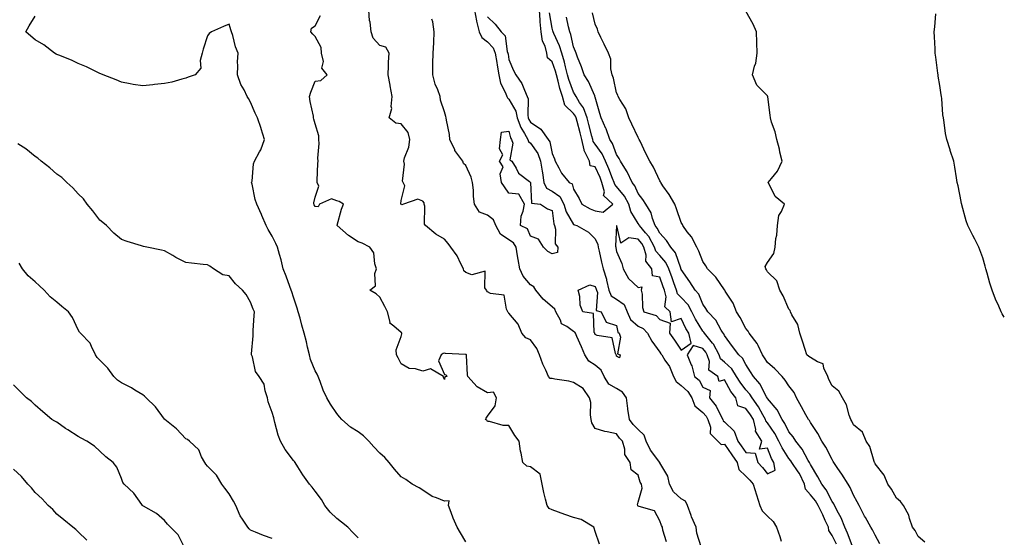
# Model space of a CAD drawing. Units: inches. Extents: x 1042403 to 1043760, y 7210778 to 7213418.
# Drawn here: x 1043301 to 1043758, y 7211837 to 7212078 of the extents above; entities that cross this region are included whole.
import ezdxf

# ---------------------------------------------------------------- set-up
doc = ezdxf.new("R2010")
doc.units = ezdxf.units.IN
doc.header["$MEASUREMENT"] = 0
doc.layers.add('Contour_10427210', color=7, linetype='Continuous', true_color=0x348cd6)

msp = doc.modelspace()

# ---------------------------------------------------------------- linework, layer by layer
at = {"layer": 'Contour_10427210'}
for points in [[(1043508.05, 7211835.06, 2922), (1043505.49, 7211839.36, 2922), (1043503.95, 7211841.92, 2922), (1043502.21, 7211846.08, 2922), (1043501.23, 7211848.74, 2922), (1043500, 7211851.92, 2922), (1043500.32, 7211854.19, 2922), (1043498.05, 7211853.99, 2922), (1043494.38, 7211855.59, 2922), (1043492.37, 7211856.24, 2922), (1043488.05, 7211859.05, 2922), (1043486.29, 7211860.16, 2922), (1043483.07, 7211861.92, 2922), (1043480.22, 7211864.09, 2922), (1043478.05, 7211865.36, 2922), (1043474.92, 7211868.8, 2922), (1043472.44, 7211871.92, 2922), (1043470.41, 7211874.28, 2922), (1043468.05, 7211876.26, 2922), (1043465.35, 7211879.22, 2922), (1043462.95, 7211881.92, 2922), (1043460.53, 7211884.4, 2922), (1043458.05, 7211886.18, 2922), (1043454.53, 7211888.4, 2922), (1043450.45, 7211891.92, 2922), (1043449.34, 7211893.21, 2922), (1043448.05, 7211894.69, 2922), (1043445.1, 7211898.97, 2922), (1043443.44, 7211901.92, 2922), (1043441.74, 7211905.61, 2922), (1043440.43, 7211909.54, 2922), (1043439.51, 7211911.92, 2922), (1043439.05, 7211912.92, 2922), (1043438.05, 7211914.52, 2922), (1043435.94, 7211919.81, 2922), (1043435.39, 7211921.92, 2922), (1043434.53, 7211925.44, 2922), (1043434.07, 7211927.94, 2922), (1043432.91, 7211931.92, 2922), (1043431.8, 7211935.67, 2922), (1043431.02, 7211938.95, 2922), (1043430.22, 7211941.92, 2922), (1043429.71, 7211943.58, 2922), (1043428.05, 7211948.76, 2922), (1043427.29, 7211951.16, 2922), (1043426.98, 7211951.92, 2922), (1043426.31, 7211953.66, 2922), (1043424.59, 7211958.46, 2922), (1043423.17, 7211961.92, 2922), (1043422.21, 7211966.08, 2922), (1043421.47, 7211968.5, 2922), (1043420.59, 7211971.92, 2922), (1043419.83, 7211973.7, 2922), (1043418.05, 7211977.08, 2922), (1043416.25, 7211980.12, 2922), (1043415.3, 7211981.92, 2922), (1043413.34, 7211986.63, 2922), (1043413.19, 7211987.06, 2922), (1043410.96, 7211991.92, 2922), (1043410.18, 7211994.05, 2922), (1043408.75, 7212001.22, 2922), (1043408.56, 7212001.92, 2922), (1043408.73, 7212002.6, 2922), (1043409.42, 7212010.55, 2922), (1043409.96, 7212011.92, 2922), (1043412.25, 7212016.12, 2922), (1043412.87, 7212017.1, 2922), (1043414.48, 7212021.92, 2922), (1043412.99, 7212026.86, 2922), (1043412.93, 7212027.04, 2922), (1043411.23, 7212031.92, 2922), (1043410.24, 7212034.11, 2922), (1043408.05, 7212039.26, 2922), (1043407.05, 7212040.92, 2922), (1043406.51, 7212041.92, 2922), (1043405.02, 7212044.95, 2922), (1043403.6, 7212047.47, 2922), (1043401.94, 7212051.92, 2922), (1043402.17, 7212056.04, 2922), (1043402.03, 7212057.94, 2922), (1043402.33, 7212061.92, 2922), (1043401.02, 7212064.89, 2922), (1043399.77, 7212070.2, 2922), (1043399.2, 7212071.92, 2922), (1043398.95, 7212072.82, 2922), (1043398.05, 7212075.4, 2922), (1043395.55, 7212074.42, 2922), (1043389.89, 7212071.92, 2922), (1043388.89, 7212071.08, 2922), (1043388.05, 7212070.01, 2922), (1043386.1, 7212063.87, 2922), (1043385.63, 7212061.92, 2922), (1043384.65, 7212058.52, 2922), (1043384.89, 7212055.08, 2922), (1043382.29, 7212051.92, 2922), (1043379.12, 7212050.85, 2922), (1043378.05, 7212050.42, 2922), (1043376.1, 7212049.97, 2922), (1043371.45, 7212048.52, 2922), (1043368.05, 7212047.9, 2922), (1043363.52, 7212047.39, 2922), (1043362.66, 7212047.31, 2922), (1043358.05, 7212046.78, 2922), (1043353.58, 7212047.45, 2922), (1043352.19, 7212047.78, 2922), (1043348.05, 7212048.54, 2922), (1043345.71, 7212049.58, 2922), (1043339.69, 7212051.92, 2922), (1043338.54, 7212052.41, 2922), (1043338.05, 7212052.55, 2922), (1043336.88, 7212053.09, 2922), (1043331.82, 7212055.69, 2922), (1043328.05, 7212057.12, 2922), (1043324.92, 7212058.8, 2922), (1043318.97, 7212061, 2922), (1043318.05, 7212061.39, 2922), (1043317.72, 7212061.59, 2922), (1043316.96, 7212061.92, 2922), (1043312, 7212065.87, 2922), (1043308.05, 7212068.15, 2922), (1043306.06, 7212069.93, 2922), (1043303.73, 7212071.92, 2922), (1043305.26, 7212074.71, 2922), (1043308.05, 7212079.19, 2922)], [(1043570.12, 7211833.99, 2921), (1043568.05, 7211839.91, 2921), (1043567.58, 7211841.45, 2921), (1043567.41, 7211841.92, 2921), (1043561.57, 7211845.44, 2921), (1043558.05, 7211846.47, 2921), (1043554.01, 7211847.88, 2921), (1043551.12, 7211848.85, 2921), (1043548.05, 7211849.91, 2921), (1043546.68, 7211850.55, 2921), (1043545.73, 7211851.92, 2921), (1043545.08, 7211854.89, 2921), (1043544.22, 7211858.09, 2921), (1043543.5, 7211861.92, 2921), (1043542.6, 7211866.47, 2921), (1043538.05, 7211869.91, 2921), (1043536.37, 7211870.24, 2921), (1043534.53, 7211871.92, 2921), (1043533.73, 7211876.24, 2921), (1043533.4, 7211877.27, 2921), (1043532.76, 7211881.92, 2921), (1043530.69, 7211884.56, 2921), (1043528.05, 7211889.19, 2921), (1043525.3, 7211889.17, 2921), (1043519.01, 7211890.96, 2921), (1043518.05, 7211890.96, 2921), (1043517.72, 7211891.59, 2921), (1043517.17, 7211891.92, 2921), (1043517.42, 7211892.55, 2921), (1043518.05, 7211893.5, 2921), (1043521.68, 7211898.29, 2921), (1043522.31, 7211901.92, 2921), (1043520.8, 7211904.67, 2921), (1043518.05, 7211904.28, 2921), (1043513.26, 7211907.13, 2921), (1043509.01, 7211911.92, 2921), (1043508.73, 7211912.6, 2921), (1043508.38, 7211921.59, 2921), (1043508.3, 7211921.92, 2921), (1043508.17, 7211922.04, 2921), (1043508.05, 7211922.08, 2921), (1043507.85, 7211922.12, 2921), (1043498.62, 7211922.49, 2921), (1043498.05, 7211922.66, 2921), (1043497.42, 7211922.55, 2921), (1043496.6, 7211921.92, 2921), (1043495.28, 7211919.15, 2921), (1043498.05, 7211912.78, 2921), (1043498.85, 7211912.72, 2921), (1043499.16, 7211911.92, 2921), (1043498.32, 7211911.65, 2921), (1043498.05, 7211910.49, 2921), (1043497.66, 7211911.53, 2921), (1043497.58, 7211911.92, 2921), (1043491.57, 7211915.44, 2921), (1043488.05, 7211914.32, 2921), (1043484.61, 7211915.36, 2921), (1043481.7, 7211915.57, 2921), (1043478.05, 7211917.8, 2921), (1043476.62, 7211920.49, 2921), (1043475.82, 7211921.92, 2921), (1043475.65, 7211924.32, 2921), (1043478.05, 7211930.4, 2921), (1043478.36, 7211931.61, 2921), (1043478.32, 7211931.92, 2921), (1043478.25, 7211932.12, 2921), (1043478.05, 7211932.29, 2921), (1043474.65, 7211935.32, 2921), (1043472.8, 7211936.67, 2921), (1043472.89, 7211937.08, 2921), (1043471.57, 7211941.92, 2921), (1043470.47, 7211944.34, 2921), (1043468.05, 7211948.66, 2921), (1043466.45, 7211950.32, 2921), (1043463.48, 7211951.92, 2921), (1043466.04, 7211953.93, 2921), (1043465.8, 7211959.67, 2921), (1043466.57, 7211961.92, 2921), (1043465.82, 7211964.15, 2921), (1043465.37, 7211969.24, 2921), (1043463.4, 7211971.92, 2921), (1043459.87, 7211973.74, 2921), (1043458.05, 7211974.38, 2921), (1043453.54, 7211977.41, 2921), (1043448.21, 7211981.92, 2921), (1043448.28, 7211982.15, 2921), (1043450.35, 7211989.62, 2921), (1043451.16, 7211991.92, 2921), (1043449.2, 7211993.07, 2921), (1043448.05, 7211993.44, 2921), (1043445.65, 7211994.32, 2921), (1043440.1, 7211991.92, 2921), (1043439.38, 7211990.59, 2921), (1043438.05, 7211990.79, 2921), (1043437.64, 7211991.51, 2921), (1043437.42, 7211991.92, 2921), (1043437.5, 7211992.47, 2921), (1043438.05, 7211995.14, 2921), (1043439.73, 7212000.24, 2921), (1043438.93, 7212001.92, 2921), (1043439.05, 7212002.92, 2921), (1043439.28, 7212010.69, 2921), (1043439.44, 7212011.92, 2921), (1043439.36, 7212013.23, 2921), (1043439.91, 7212020.06, 2921), (1043439.83, 7212021.92, 2921), (1043439.69, 7212023.56, 2921), (1043438.05, 7212029.15, 2921), (1043437.44, 7212031.31, 2921), (1043437.33, 7212031.92, 2921), (1043437.21, 7212032.76, 2921), (1043435.67, 7212039.54, 2921), (1043435.39, 7212041.92, 2921), (1043436.02, 7212043.95, 2921), (1043438.05, 7212048.95, 2921), (1043440.67, 7212049.3, 2921), (1043443.67, 7212051.92, 2921), (1043441.08, 7212054.95, 2921), (1043441.86, 7212058.11, 2921), (1043441.04, 7212061.92, 2921), (1043440.82, 7212064.69, 2921), (1043438.05, 7212069.73, 2921), (1043437, 7212070.87, 2921), (1043436.1, 7212071.92, 2921), (1043436.31, 7212073.66, 2921), (1043438.05, 7212074.71, 2921), (1043440.57, 7212079.4, 2921)], [(1043601.17, 7211835.05, 2920), (1043599.44, 7211840.53, 2920), (1043599.28, 7211841.92, 2920), (1043598.87, 7211842.74, 2920), (1043598.05, 7211844.87, 2920), (1043595.67, 7211849.54, 2920), (1043588.52, 7211851.45, 2920), (1043588.05, 7211851.71, 2920), (1043587.89, 7211851.76, 2920), (1043587.82, 7211851.92, 2920), (1043587.68, 7211852.29, 2920), (1043588.05, 7211853.52, 2920), (1043589.91, 7211860.06, 2920), (1043589.51, 7211861.92, 2920), (1043588.93, 7211862.8, 2920), (1043588.05, 7211866.02, 2920), (1043584.73, 7211868.6, 2920), (1043584.26, 7211871.92, 2920), (1043581.82, 7211875.69, 2920), (1043581.8, 7211878.17, 2920), (1043580.73, 7211881.92, 2920), (1043579.36, 7211883.23, 2920), (1043578.05, 7211885.28, 2920), (1043573.71, 7211886.26, 2920), (1043572.54, 7211886.41, 2920), (1043568.05, 7211887.68, 2920), (1043566.51, 7211890.38, 2920), (1043566.21, 7211891.92, 2920), (1043565.88, 7211894.09, 2920), (1043566, 7211899.87, 2920), (1043565.51, 7211901.92, 2920), (1043562.44, 7211906.31, 2920), (1043558.05, 7211909.09, 2920), (1043555.82, 7211909.69, 2920), (1043549.28, 7211910.69, 2920), (1043548.05, 7211910.96, 2920), (1043547.15, 7211911.02, 2920), (1043546.41, 7211911.92, 2920), (1043545.14, 7211914.83, 2920), (1043543.71, 7211917.58, 2920), (1043542.27, 7211921.92, 2920), (1043540.96, 7211924.83, 2920), (1043538.05, 7211928.87, 2920), (1043535.92, 7211929.79, 2920), (1043533.97, 7211931.92, 2920), (1043532.29, 7211936.16, 2920), (1043528.05, 7211941.35, 2920), (1043527.74, 7211941.61, 2920), (1043527.54, 7211941.92, 2920), (1043526.9, 7211943.07, 2920), (1043525.82, 7211949.69, 2920), (1043519.53, 7211950.44, 2920), (1043518.05, 7211951.22, 2920), (1043517.72, 7211951.59, 2920), (1043517.56, 7211951.92, 2920), (1043516.88, 7211953.09, 2920), (1043516.98, 7211960.85, 2920), (1043510.84, 7211959.13, 2920), (1043508.05, 7211960.14, 2920), (1043507.11, 7211960.98, 2920), (1043507, 7211961.92, 2920), (1043505.75, 7211964.22, 2920), (1043504.03, 7211967.9, 2920), (1043501, 7211971.92, 2920), (1043499.81, 7211973.68, 2920), (1043498.05, 7211975.67, 2920), (1043494.01, 7211977.88, 2920), (1043489.22, 7211981.92, 2920), (1043488.79, 7211982.66, 2920), (1043488.99, 7211990.98, 2920), (1043488.73, 7211991.92, 2920), (1043488.6, 7211992.47, 2920), (1043488.05, 7211993.35, 2920), (1043485.73, 7211994.24, 2920), (1043479.03, 7211991.92, 2920), (1043478.32, 7211991.65, 2920), (1043478.05, 7211991.74, 2920), (1043477.97, 7211991.84, 2920), (1043477.93, 7211991.92, 2920), (1043477.89, 7211992.08, 2920), (1043478.05, 7211993.56, 2920), (1043479.65, 7212000.32, 2920), (1043478.89, 7212001.92, 2920), (1043478.67, 7212002.55, 2920), (1043479.48, 7212010.49, 2920), (1043479.24, 7212011.92, 2920), (1043479.57, 7212013.44, 2920), (1043481.6, 7212018.37, 2920), (1043482.03, 7212021.92, 2920), (1043481.25, 7212025.12, 2920), (1043478.05, 7212029.19, 2920), (1043475.55, 7212029.42, 2920), (1043472.46, 7212031.92, 2920), (1043473.6, 7212036.37, 2920), (1043473.36, 7212037.23, 2920), (1043473.87, 7212041.92, 2920), (1043472.91, 7212046.78, 2920), (1043472.84, 7212047.13, 2920), (1043471.92, 7212051.92, 2920), (1043472.17, 7212056.04, 2920), (1043472.11, 7212057.86, 2920), (1043472.42, 7212061.92, 2920), (1043470.86, 7212064.73, 2920), (1043468.05, 7212065.61, 2920), (1043465.06, 7212068.93, 2920), (1043464.1, 7212071.92, 2920), (1043463.56, 7212076.41, 2920), (1043463.3, 7212077.17, 2920), (1043462.93, 7212081.92, 2920)], [(1043512.05, 7212081.92, 2919), (1043512.97, 7212077, 2919), (1043512.99, 7212076.86, 2919), (1043514.26, 7212071.92, 2919), (1043515.43, 7212069.3, 2919), (1043518.05, 7212067.17, 2919), (1043520.63, 7212064.5, 2919), (1043521.64, 7212061.92, 2919), (1043522.37, 7212057.6, 2919), (1043522.56, 7212056.43, 2919), (1043523.3, 7212051.92, 2919), (1043524.16, 7212048.03, 2919), (1043526.39, 7212043.58, 2919), (1043526.98, 7212041.92, 2919), (1043527.33, 7212041.2, 2919), (1043528.05, 7212040.61, 2919), (1043531.21, 7212035.08, 2919), (1043531.88, 7212031.92, 2919), (1043533.56, 7212027.43, 2919), (1043535.3, 7212024.67, 2919), (1043536.8, 7212021.92, 2919), (1043537.09, 7212020.96, 2919), (1043538.05, 7212020.2, 2919), (1043541.51, 7212015.38, 2919), (1043542.76, 7212011.92, 2919), (1043543.4, 7212007.27, 2919), (1043543.54, 7212006.43, 2919), (1043544.18, 7212001.92, 2919), (1043545.47, 7211999.34, 2919), (1043548.05, 7211997.94, 2919), (1043551.59, 7211995.46, 2919), (1043553.52, 7211991.92, 2919), (1043554.53, 7211988.4, 2919), (1043558.05, 7211982.49, 2919), (1043558.42, 7211982.29, 2919), (1043559.55, 7211981.92, 2919), (1043564.94, 7211978.81, 2919), (1043568.05, 7211975.85, 2919), (1043569.26, 7211973.13, 2919), (1043569.44, 7211971.92, 2919), (1043569.85, 7211970.12, 2919), (1043571.06, 7211964.93, 2919), (1043571.72, 7211961.92, 2919), (1043573.26, 7211957.13, 2919), (1043573.32, 7211956.65, 2919), (1043574.46, 7211951.92, 2919), (1043575.51, 7211949.38, 2919), (1043578.05, 7211947.76, 2919), (1043581.49, 7211945.36, 2919), (1043582.93, 7211941.92, 2919), (1043584.5, 7211938.37, 2919), (1043588.05, 7211935.28, 2919), (1043590.3, 7211934.17, 2919), (1043592.39, 7211931.92, 2919), (1043594.38, 7211928.25, 2919), (1043598.05, 7211923.17, 2919), (1043598.6, 7211922.47, 2919), (1043598.97, 7211921.92, 2919), (1043600.49, 7211919.48, 2919), (1043602.6, 7211916.47, 2919), (1043604.48, 7211911.92, 2919), (1043605.65, 7211909.52, 2919), (1043608.05, 7211907.64, 2919), (1043611.06, 7211904.93, 2919), (1043612.99, 7211901.92, 2919), (1043614.38, 7211898.25, 2919), (1043618.05, 7211895.16, 2919), (1043619.55, 7211893.42, 2919), (1043620.41, 7211891.92, 2919), (1043621.57, 7211888.4, 2919), (1043621.53, 7211885.4, 2919), (1043625.04, 7211881.92, 2919), (1043626.51, 7211880.38, 2919), (1043628.05, 7211880.46, 2919), (1043631.57, 7211875.44, 2919), (1043633.97, 7211871.92, 2919), (1043634.83, 7211868.7, 2919), (1043638.05, 7211865.63, 2919), (1043639.91, 7211863.78, 2919), (1043641.37, 7211861.92, 2919), (1043643.05, 7211856.92, 2919), (1043644.48, 7211851.92, 2919), (1043645.65, 7211849.52, 2919), (1043648.05, 7211847.04, 2919), (1043650.71, 7211844.58, 2919), (1043652.27, 7211841.92, 2919), (1043653.75, 7211837.62, 2919), (1043654.51, 7211835.46, 2919)], [(1043518.05, 7212078.81, 2920), (1043521.64, 7212075.51, 2920), (1043524.48, 7212071.92, 2920), (1043526.21, 7212070.08, 2920), (1043527.23, 7212062.74, 2920), (1043527.54, 7212061.92, 2920), (1043527.62, 7212061.49, 2920), (1043528.05, 7212058.99, 2920), (1043530.12, 7212053.99, 2920), (1043531.17, 7212051.92, 2920), (1043534.09, 7212047.96, 2920), (1043535.18, 7212044.79, 2920), (1043536.53, 7212041.92, 2920), (1043536.96, 7212040.83, 2920), (1043536.76, 7212033.21, 2920), (1043537.03, 7212031.92, 2920), (1043537.31, 7212031.18, 2920), (1043538.05, 7212030.01, 2920), (1043542.82, 7212026.69, 2920), (1043546.29, 7212021.92, 2920), (1043546.96, 7212020.83, 2920), (1043548.05, 7212015.47, 2920), (1043549.12, 7212012.99, 2920), (1043549.44, 7212011.92, 2920), (1043551.19, 7212008.78, 2920), (1043552.39, 7212006.26, 2920), (1043556.06, 7212001.92, 2920), (1043557.41, 7212001.28, 2920), (1043558.05, 7211998.91, 2920), (1043560.67, 7211994.54, 2920), (1043561.94, 7211991.92, 2920), (1043565.8, 7211989.67, 2920), (1043568.05, 7211988.78, 2920), (1043571.74, 7211988.23, 2920), (1043576.23, 7211991.92, 2920), (1043571.96, 7211995.83, 2920), (1043572.33, 7211997.64, 2920), (1043571.23, 7212001.92, 2920), (1043570.32, 7212004.19, 2920), (1043568.05, 7212009.17, 2920), (1043565.8, 7212009.67, 2920), (1043565.45, 7212011.92, 2920), (1043562.89, 7212016.76, 2920), (1043562.91, 7212017.06, 2920), (1043561.84, 7212021.92, 2920), (1043561.06, 7212024.93, 2920), (1043559.65, 7212030.32, 2920), (1043559.22, 7212031.92, 2920), (1043558.93, 7212032.8, 2920), (1043558.05, 7212034.03, 2920), (1043553.99, 7212037.86, 2920), (1043552.89, 7212041.92, 2920), (1043551.72, 7212045.59, 2920), (1043550.96, 7212049.01, 2920), (1043550.16, 7212051.92, 2920), (1043549.71, 7212053.58, 2920), (1043548.05, 7212058.01, 2920), (1043545.94, 7212059.81, 2920), (1043545.65, 7212061.92, 2920), (1043544.79, 7212065.18, 2920), (1043543.69, 7212067.56, 2920), (1043543.03, 7212071.92, 2920), (1043542.6, 7212076.47, 2920), (1043542.6, 7212077.37, 2920), (1043542.25, 7212081.92, 2920)], [(1043680.14, 7211834.01, 2919), (1043678.05, 7211838.11, 2919), (1043676.51, 7211840.38, 2919), (1043676.37, 7211841.92, 2919), (1043674.94, 7211845.03, 2919), (1043673.81, 7211847.68, 2919), (1043671.6, 7211851.92, 2919), (1043670.34, 7211854.21, 2919), (1043668.05, 7211856.98, 2919), (1043665.75, 7211859.62, 2919), (1043665.3, 7211861.92, 2919), (1043662.95, 7211866.82, 2919), (1043662.35, 7211867.62, 2919), (1043659.4, 7211871.92, 2919), (1043658.89, 7211872.76, 2919), (1043658.05, 7211873.78, 2919), (1043654.87, 7211878.74, 2919), (1043653.4, 7211881.92, 2919), (1043651.53, 7211885.4, 2919), (1043648.05, 7211890.34, 2919), (1043647.35, 7211891.22, 2919), (1043647.19, 7211891.92, 2919), (1043645.96, 7211894.01, 2919), (1043643.91, 7211897.78, 2919), (1043640.92, 7211901.92, 2919), (1043639.87, 7211903.74, 2919), (1043638.05, 7211905.75, 2919), (1043635.35, 7211909.22, 2919), (1043633.73, 7211911.92, 2919), (1043631.55, 7211915.42, 2919), (1043628.05, 7211918.56, 2919), (1043626.23, 7211920.1, 2919), (1043625.61, 7211921.92, 2919), (1043623.01, 7211926.88, 2919), (1043622.54, 7211927.43, 2919), (1043618.87, 7211931.92, 2919), (1043618.56, 7211932.43, 2919), (1043618.05, 7211932.96, 2919), (1043614.65, 7211938.52, 2919), (1043612.91, 7211941.92, 2919), (1043611.23, 7211945.1, 2919), (1043608.05, 7211948.6, 2919), (1043606.35, 7211950.22, 2919), (1043605.86, 7211951.92, 2919), (1043604.63, 7211955.34, 2919), (1043603.79, 7211957.66, 2919), (1043602.25, 7211961.92, 2919), (1043600.9, 7211964.77, 2919), (1043598.05, 7211968.03, 2919), (1043596.21, 7211970.08, 2919), (1043595.69, 7211971.92, 2919), (1043592.93, 7211976.8, 2919), (1043591.47, 7211978.5, 2919), (1043588.64, 7211981.92, 2919), (1043588.48, 7211982.35, 2919), (1043588.05, 7211982.96, 2919), (1043584.63, 7211988.5, 2919), (1043583.73, 7211991.92, 2919), (1043581.76, 7211995.63, 2919), (1043578.05, 7212000.16, 2919), (1043577.15, 7212001.02, 2919), (1043576.94, 7212001.92, 2919), (1043576.17, 7212003.8, 2919), (1043574.44, 7212008.31, 2919), (1043572.87, 7212011.92, 2919), (1043571.33, 7212015.2, 2919), (1043568.05, 7212019.75, 2919), (1043567.15, 7212021.02, 2919), (1043566.94, 7212021.92, 2919), (1043566.55, 7212023.42, 2919), (1043565.06, 7212028.93, 2919), (1043564.28, 7212031.92, 2919), (1043562.68, 7212036.55, 2919), (1043560.86, 7212039.11, 2919), (1043559.18, 7212041.92, 2919), (1043558.81, 7212042.68, 2919), (1043558.05, 7212043.81, 2919), (1043555.86, 7212049.73, 2919), (1043555.26, 7212051.92, 2919), (1043554.26, 7212055.71, 2919), (1043553.87, 7212057.74, 2919), (1043552.54, 7212061.92, 2919), (1043551.49, 7212065.36, 2919), (1043548.83, 7212071.14, 2919), (1043548.54, 7212071.92, 2919), (1043548.44, 7212072.31, 2919), (1043548.05, 7212073.64, 2919), (1043546.8, 7212080.67, 2919)], [(1043700.3, 7211834.17, 2917), (1043698.05, 7211838.25, 2917), (1043696.9, 7211840.77, 2917), (1043696.14, 7211841.92, 2917), (1043693.58, 7211846.39, 2917), (1043693.19, 7211847.06, 2917), (1043690.63, 7211851.92, 2917), (1043689.79, 7211853.66, 2917), (1043688.05, 7211856.82, 2917), (1043686.53, 7211860.4, 2917), (1043685.51, 7211861.92, 2917), (1043682.66, 7211866.53, 2917), (1043680.78, 7211869.19, 2917), (1043678.91, 7211871.92, 2917), (1043678.62, 7211872.49, 2917), (1043678.05, 7211873.31, 2917), (1043675.24, 7211879.11, 2917), (1043673.3, 7211881.92, 2917), (1043671.51, 7211885.38, 2917), (1043668.05, 7211890.47, 2917), (1043667.54, 7211891.41, 2917), (1043667.11, 7211891.92, 2917), (1043665.96, 7211894.01, 2917), (1043663.91, 7211897.78, 2917), (1043661.51, 7211901.92, 2917), (1043660.51, 7211904.38, 2917), (1043658.05, 7211907.47, 2917), (1043656.37, 7211910.24, 2917), (1043654.85, 7211911.92, 2917), (1043651.49, 7211915.36, 2917), (1043648.05, 7211918.35, 2917), (1043646.7, 7211920.57, 2917), (1043645.84, 7211921.92, 2917), (1043643.73, 7211926.24, 2917), (1043643.36, 7211927.23, 2917), (1043639.57, 7211931.92, 2917), (1043639.07, 7211932.94, 2917), (1043638.05, 7211934.09, 2917), (1043635.41, 7211939.28, 2917), (1043633.77, 7211941.92, 2917), (1043632.11, 7211945.98, 2917), (1043628.5, 7211951.47, 2917), (1043628.25, 7211951.92, 2917), (1043628.17, 7211952.04, 2917), (1043628.05, 7211952.17, 2917), (1043624.14, 7211958.01, 2917), (1043620.18, 7211961.92, 2917), (1043619.38, 7211963.25, 2917), (1043618.05, 7211965.24, 2917), (1043616.21, 7211970.08, 2917), (1043615.24, 7211971.92, 2917), (1043612.8, 7211976.67, 2917), (1043610.86, 7211979.11, 2917), (1043608.77, 7211981.92, 2917), (1043608.56, 7211982.43, 2917), (1043608.05, 7211983.44, 2917), (1043605.84, 7211989.71, 2917), (1043605, 7211991.92, 2917), (1043602.48, 7211996.35, 2917), (1043599.5, 7212000.47, 2917), (1043598.5, 7212001.92, 2917), (1043598.36, 7212002.23, 2917), (1043598.05, 7212002.78, 2917), (1043595.14, 7212009.01, 2917), (1043593.4, 7212011.92, 2917), (1043591.6, 7212015.47, 2917), (1043588.91, 7212021.06, 2917), (1043588.48, 7212021.92, 2917), (1043588.38, 7212022.25, 2917), (1043588.05, 7212022.78, 2917), (1043585.12, 7212028.99, 2917), (1043583.77, 7212031.92, 2917), (1043582.25, 7212036.12, 2917), (1043579.53, 7212040.44, 2917), (1043578.73, 7212041.92, 2917), (1043578.56, 7212042.43, 2917), (1043578.05, 7212043.54, 2917), (1043576.57, 7212050.44, 2917), (1043575.92, 7212051.92, 2917), (1043575.3, 7212054.67, 2917), (1043575.34, 7212059.21, 2917), (1043574.24, 7212061.92, 2917), (1043572.23, 7212066.1, 2917), (1043570.71, 7212069.26, 2917), (1043569.44, 7212071.92, 2917), (1043569.2, 7212073.07, 2917), (1043568.05, 7212075.46, 2917), (1043566.88, 7212080.75, 2917)], [(1043721.12, 7211834.99, 2916), (1043718.05, 7211837.64, 2916), (1043716.59, 7211840.46, 2916), (1043715.41, 7211841.92, 2916), (1043713.95, 7211846.02, 2916), (1043713.64, 7211847.51, 2916), (1043711.19, 7211851.92, 2916), (1043709.92, 7211853.8, 2916), (1043708.05, 7211855.36, 2916), (1043705.69, 7211859.56, 2916), (1043703.99, 7211861.92, 2916), (1043702.25, 7211866.12, 2916), (1043698.05, 7211871.41, 2916), (1043697.89, 7211871.76, 2916), (1043697.78, 7211871.92, 2916), (1043697.6, 7211872.37, 2916), (1043695.55, 7211879.42, 2916), (1043693.89, 7211881.92, 2916), (1043692.17, 7211886.04, 2916), (1043688.05, 7211889.5, 2916), (1043687.29, 7211891.16, 2916), (1043686.82, 7211891.92, 2916), (1043686.06, 7211893.91, 2916), (1043684.79, 7211898.66, 2916), (1043682.97, 7211901.92, 2916), (1043681.19, 7211905.06, 2916), (1043678.05, 7211907.58, 2916), (1043676.6, 7211910.47, 2916), (1043676.16, 7211911.92, 2916), (1043674.22, 7211915.75, 2916), (1043673.91, 7211917.78, 2916), (1043671.33, 7211918.64, 2916), (1043668.05, 7211920.73, 2916), (1043667.35, 7211921.22, 2916), (1043666.43, 7211921.92, 2916), (1043665.63, 7211924.34, 2916), (1043664.36, 7211928.23, 2916), (1043663.09, 7211931.92, 2916), (1043662.21, 7211936.08, 2916), (1043659.4, 7211940.57, 2916), (1043658.81, 7211941.92, 2916), (1043658.6, 7211942.47, 2916), (1043658.05, 7211943.11, 2916), (1043655.41, 7211949.28, 2916), (1043653.81, 7211951.92, 2916), (1043652.44, 7211956.31, 2916), (1043648.05, 7211960.51, 2916), (1043647.58, 7211961.45, 2916), (1043647.29, 7211961.92, 2916), (1043647.03, 7211962.94, 2916), (1043648.05, 7211964.87, 2916), (1043650.98, 7211968.99, 2916), (1043651.66, 7211971.92, 2916), (1043652.03, 7211975.9, 2916), (1043652.41, 7211977.56, 2916), (1043652.7, 7211981.92, 2916), (1043653.34, 7211986.63, 2916), (1043654.61, 7211988.48, 2916), (1043655.96, 7211991.92, 2916), (1043651.64, 7211995.51, 2916), (1043649.09, 7212000.88, 2916), (1043648.46, 7212001.92, 2916), (1043649.98, 7212003.85, 2916), (1043652.8, 7212007.17, 2916), (1043654.87, 7212011.92, 2916), (1043653.87, 7212016.1, 2916), (1043653.62, 7212017.49, 2916), (1043652.41, 7212021.92, 2916), (1043651.64, 7212025.51, 2916), (1043649.96, 7212030.01, 2916), (1043649.44, 7212031.92, 2916), (1043649.3, 7212033.17, 2916), (1043648.19, 7212041.78, 2916), (1043648.17, 7212041.92, 2916), (1043648.15, 7212042.02, 2916), (1043648.05, 7212042.21, 2916), (1043643.19, 7212047.06, 2916), (1043641.08, 7212051.92, 2916), (1043642.01, 7212055.88, 2916), (1043642.64, 7212057.33, 2916), (1043643.3, 7212061.92, 2916), (1043643.11, 7212066.86, 2916), (1043643.09, 7212066.96, 2916), (1043642.91, 7212071.92, 2916), (1043641.51, 7212075.38, 2916), (1043638.05, 7212081.51, 2916)], [(1043758.05, 7211939.42, 2915), (1043757.09, 7211940.96, 2915), (1043756.59, 7211941.92, 2915), (1043755.49, 7211944.48, 2915), (1043753.95, 7211947.82, 2915), (1043752.42, 7211951.92, 2915), (1043751.37, 7211955.24, 2915), (1043750.08, 7211959.89, 2915), (1043749.46, 7211961.92, 2915), (1043749.16, 7211963.03, 2915), (1043748.05, 7211966.96, 2915), (1043746.76, 7211970.63, 2915), (1043746.25, 7211971.92, 2915), (1043744.36, 7211975.61, 2915), (1043743.46, 7211977.33, 2915), (1043741.1, 7211981.92, 2915), (1043740.35, 7211984.22, 2915), (1043738.34, 7211991.63, 2915), (1043738.25, 7211991.92, 2915), (1043738.23, 7211992.1, 2915), (1043738.05, 7211993.07, 2915), (1043736.55, 7212000.42, 2915), (1043736.23, 7212001.92, 2915), (1043735.84, 7212004.13, 2915), (1043735.12, 7212008.99, 2915), (1043734.55, 7212011.92, 2915), (1043732.97, 7212016.84, 2915), (1043732.89, 7212017.08, 2915), (1043731.39, 7212021.92, 2915), (1043730.8, 7212024.67, 2915), (1043730.16, 7212029.81, 2915), (1043729.77, 7212031.92, 2915), (1043729.53, 7212033.4, 2915), (1043729.01, 7212040.96, 2915), (1043728.87, 7212041.92, 2915), (1043728.71, 7212042.58, 2915), (1043728.05, 7212046.98, 2915), (1043727.41, 7212051.28, 2915), (1043727.35, 7212051.92, 2915), (1043727.25, 7212052.72, 2915), (1043726.19, 7212060.06, 2915), (1043725.98, 7212061.92, 2915), (1043725.9, 7212064.07, 2915), (1043725.63, 7212069.5, 2915), (1043725.53, 7212071.92, 2915), (1043725.73, 7212074.24, 2915), (1043726.33, 7212080.2, 2915)], [(1043617.23, 7211832.74, 2919), (1043615.22, 7211839.09, 2919), (1043614.98, 7211841.92, 2919), (1043612.84, 7211846.71, 2919), (1043612.66, 7211847.31, 2919), (1043610.98, 7211851.92, 2919), (1043610.08, 7211853.95, 2919), (1043608.05, 7211855.1, 2919), (1043604.5, 7211858.37, 2919), (1043602.56, 7211861.92, 2919), (1043601.76, 7211865.63, 2919), (1043598.13, 7211871.84, 2919), (1043598.09, 7211871.92, 2919), (1043598.05, 7211871.96, 2919), (1043593.75, 7211877.62, 2919), (1043591.76, 7211881.92, 2919), (1043590.84, 7211884.71, 2919), (1043588.05, 7211887.31, 2919), (1043585.69, 7211889.56, 2919), (1043584.03, 7211891.92, 2919), (1043583.25, 7211896.72, 2919), (1043583.17, 7211897.04, 2919), (1043582.56, 7211901.92, 2919), (1043580.8, 7211904.67, 2919), (1043578.05, 7211906.26, 2919), (1043574.42, 7211908.29, 2919), (1043572.27, 7211911.92, 2919), (1043570.92, 7211914.79, 2919), (1043568.05, 7211917.21, 2919), (1043565.1, 7211918.97, 2919), (1043563.34, 7211921.92, 2919), (1043561.72, 7211925.59, 2919), (1043559.59, 7211930.38, 2919), (1043558.91, 7211931.92, 2919), (1043558.64, 7211932.51, 2919), (1043558.05, 7211932.82, 2919), (1043554.85, 7211935.12, 2919), (1043552.5, 7211936.37, 2919), (1043552.01, 7211937.96, 2919), (1043549.85, 7211941.92, 2919), (1043549.34, 7211943.21, 2919), (1043548.05, 7211944.22, 2919), (1043543.89, 7211947.76, 2919), (1043540.45, 7211951.92, 2919), (1043539.63, 7211953.5, 2919), (1043538.05, 7211954.4, 2919), (1043534.59, 7211958.46, 2919), (1043533.05, 7211961.92, 2919), (1043532.39, 7211966.26, 2919), (1043532.07, 7211967.9, 2919), (1043531.41, 7211971.92, 2919), (1043530.12, 7211973.99, 2919), (1043528.05, 7211975.32, 2919), (1043524.12, 7211977.99, 2919), (1043522.01, 7211981.92, 2919), (1043520.8, 7211984.67, 2919), (1043518.05, 7211986.72, 2919), (1043514.36, 7211988.23, 2919), (1043511.98, 7211991.92, 2919), (1043511.55, 7211995.42, 2919), (1043511.51, 7211998.46, 2919), (1043511.16, 7212001.92, 2919), (1043510.51, 7212004.38, 2919), (1043508.05, 7212009.87, 2919), (1043506.94, 7212010.81, 2919), (1043506.57, 7212011.92, 2919), (1043502.95, 7212016.82, 2919), (1043502.85, 7212017.12, 2919), (1043500.61, 7212021.92, 2919), (1043500.37, 7212024.24, 2919), (1043499.03, 7212030.94, 2919), (1043498.91, 7212031.92, 2919), (1043498.75, 7212032.62, 2919), (1043498.05, 7212034.79, 2919), (1043496.25, 7212040.12, 2919), (1043496.16, 7212041.92, 2919), (1043495.04, 7212044.93, 2919), (1043493.71, 7212047.58, 2919), (1043492.66, 7212051.92, 2919), (1043492.76, 7212056.63, 2919), (1043492.76, 7212057.21, 2919), (1043492.87, 7212061.92, 2919), (1043493.15, 7212066.82, 2919), (1043493.13, 7212067, 2919), (1043493.36, 7212071.92, 2919), (1043492.66, 7212076.53, 2919), (1043492.19, 7212077.78, 2919)], [(1043687.8, 7211832.17, 2918), (1043685.28, 7211839.15, 2918), (1043683.97, 7211841.92, 2918), (1043682.33, 7211846.2, 2918), (1043680.39, 7211849.58, 2918), (1043678.83, 7211852.7, 2918), (1043678.05, 7211853.78, 2918), (1043675.35, 7211859.22, 2918), (1043673.25, 7211861.92, 2918), (1043671.47, 7211865.34, 2918), (1043668.05, 7211871.04, 2918), (1043667.82, 7211871.69, 2918), (1043667.64, 7211871.92, 2918), (1043667.03, 7211872.94, 2918), (1043664.22, 7211878.09, 2918), (1043661.19, 7211881.92, 2918), (1043660, 7211883.87, 2918), (1043658.05, 7211886.18, 2918), (1043656.17, 7211890.05, 2918), (1043654.91, 7211891.92, 2918), (1043652.58, 7211896.45, 2918), (1043648.05, 7211901.61, 2918), (1043647.95, 7211901.82, 2918), (1043647.87, 7211901.92, 2918), (1043647.6, 7211902.37, 2918), (1043644.57, 7211908.44, 2918), (1043641.53, 7211911.92, 2918), (1043640.2, 7211914.07, 2918), (1043638.05, 7211917.47, 2918), (1043636.55, 7211920.42, 2918), (1043634.79, 7211921.92, 2918), (1043631.88, 7211925.75, 2918), (1043628.05, 7211930.9, 2918), (1043627.76, 7211931.63, 2918), (1043627.5, 7211931.92, 2918), (1043626.64, 7211933.33, 2918), (1043624.12, 7211937.99, 2918), (1043620.43, 7211941.92, 2918), (1043619.53, 7211943.4, 2918), (1043618.05, 7211945.44, 2918), (1043616.17, 7211950.05, 2918), (1043614.51, 7211951.92, 2918), (1043612, 7211955.87, 2918), (1043608.05, 7211961.55, 2918), (1043607.95, 7211961.82, 2918), (1043607.91, 7211961.92, 2918), (1043607.8, 7211962.17, 2918), (1043605.39, 7211969.26, 2918), (1043603.21, 7211971.92, 2918), (1043601.21, 7211975.08, 2918), (1043598.05, 7211978.42, 2918), (1043596.92, 7211980.79, 2918), (1043595.98, 7211981.92, 2918), (1043594.69, 7211985.28, 2918), (1043594.05, 7211987.92, 2918), (1043591.57, 7211991.92, 2918), (1043590.24, 7211994.11, 2918), (1043588.05, 7211996.78, 2918), (1043586.47, 7212000.34, 2918), (1043585.26, 7212001.92, 2918), (1043582.97, 7212006.84, 2918), (1043582.62, 7212007.35, 2918), (1043579.85, 7212011.92, 2918), (1043579.28, 7212013.15, 2918), (1043578.05, 7212014.87, 2918), (1043576.14, 7212020.01, 2918), (1043574.85, 7212021.92, 2918), (1043573.13, 7212026.84, 2918), (1043573.09, 7212026.96, 2918), (1043570.86, 7212031.92, 2918), (1043570.16, 7212034.03, 2918), (1043568.05, 7212041.51, 2918), (1043567.99, 7212041.86, 2918), (1043567.95, 7212041.92, 2918), (1043567.87, 7212042.1, 2918), (1043564.94, 7212048.81, 2918), (1043563.03, 7212051.92, 2918), (1043561.7, 7212055.57, 2918), (1043559.89, 7212060.08, 2918), (1043559.18, 7212061.92, 2918), (1043558.93, 7212062.8, 2918), (1043558.05, 7212064.89, 2918), (1043556.76, 7212070.63, 2918), (1043556.25, 7212071.92, 2918), (1043555.71, 7212074.26, 2918), (1043554.83, 7212078.7, 2918)], [(1043458.05, 7211837.02, 2923), (1043455.61, 7211839.48, 2923), (1043453.19, 7211841.92, 2923), (1043450.35, 7211844.22, 2923), (1043448.05, 7211845.88, 2923), (1043445.06, 7211848.93, 2923), (1043442.58, 7211851.92, 2923), (1043440.98, 7211854.85, 2923), (1043438.05, 7211858.72, 2923), (1043436.62, 7211860.49, 2923), (1043435.37, 7211861.92, 2923), (1043432.31, 7211866.18, 2923), (1043430.04, 7211869.93, 2923), (1043428.79, 7211871.92, 2923), (1043428.48, 7211872.35, 2923), (1043428.05, 7211872.9, 2923), (1043424.16, 7211878.03, 2923), (1043421.92, 7211881.92, 2923), (1043420.84, 7211884.71, 2923), (1043419.38, 7211890.59, 2923), (1043418.97, 7211891.92, 2923), (1043418.85, 7211892.72, 2923), (1043418.05, 7211895.12, 2923), (1043416.25, 7211900.12, 2923), (1043415.9, 7211901.92, 2923), (1043414.79, 7211905.18, 2923), (1043414.42, 7211908.29, 2923), (1043412, 7211911.92, 2923), (1043410.34, 7211914.21, 2923), (1043408.89, 7211921.08, 2923), (1043408.56, 7211921.92, 2923), (1043408.56, 7211922.43, 2923), (1043409.26, 7211930.71, 2923), (1043409.24, 7211931.92, 2923), (1043409.32, 7211933.19, 2923), (1043409.71, 7211940.26, 2923), (1043409.81, 7211941.92, 2923), (1043409.24, 7211943.11, 2923), (1043408.05, 7211946.41, 2923), (1043406.04, 7211949.91, 2923), (1043404.36, 7211951.92, 2923), (1043401.06, 7211954.93, 2923), (1043398.05, 7211958.58, 2923), (1043395.24, 7211959.11, 2923), (1043390.84, 7211961.92, 2923), (1043389.16, 7211963.03, 2923), (1043388.05, 7211963.74, 2923), (1043386.04, 7211963.93, 2923), (1043380.65, 7211964.52, 2923), (1043378.05, 7211964.75, 2923), (1043373.32, 7211967.19, 2923), (1043371.96, 7211968.01, 2923), (1043368.05, 7211970.28, 2923), (1043366.64, 7211970.51, 2923), (1043359.96, 7211971.92, 2923), (1043358.34, 7211972.21, 2923), (1043357.46, 7211972.51, 2923), (1043350.69, 7211974.56, 2923), (1043348.05, 7211975.51, 2923), (1043344.55, 7211978.42, 2923), (1043341.1, 7211981.92, 2923), (1043339.46, 7211983.33, 2923), (1043338.05, 7211984.5, 2923), (1043334.87, 7211988.74, 2923), (1043332.25, 7211991.92, 2923), (1043330.45, 7211994.32, 2923), (1043328.05, 7211996.71, 2923), (1043325.59, 7211999.46, 2923), (1043322.76, 7212001.92, 2923), (1043320.37, 7212004.24, 2923), (1043318.05, 7212005.81, 2923), (1043314.89, 7212008.76, 2923), (1043310.75, 7212011.92, 2923), (1043309.32, 7212013.19, 2923), (1043308.05, 7212013.95, 2923), (1043303.66, 7212017.53, 2923), (1043300.02, 7212019.95, 2923)], [(1043418.05, 7211836.67, 2924), (1043414.14, 7211838.01, 2924), (1043410.39, 7211839.58, 2924), (1043408.05, 7211840.47, 2924), (1043407.35, 7211841.22, 2924), (1043406.74, 7211841.92, 2924), (1043404.36, 7211845.61, 2924), (1043403.26, 7211847.13, 2924), (1043401.17, 7211851.92, 2924), (1043400.1, 7211853.97, 2924), (1043398.05, 7211857.43, 2924), (1043396.14, 7211860.01, 2924), (1043394.71, 7211861.92, 2924), (1043392.21, 7211866.08, 2924), (1043388.05, 7211870.3, 2924), (1043387.35, 7211871.22, 2924), (1043386.82, 7211871.92, 2924), (1043385.32, 7211874.65, 2924), (1043384.01, 7211877.88, 2924), (1043379.77, 7211881.92, 2924), (1043378.75, 7211882.62, 2924), (1043378.05, 7211882.9, 2924), (1043373.64, 7211887.51, 2924), (1043368.25, 7211891.92, 2924), (1043368.15, 7211892.02, 2924), (1043368.05, 7211892.1, 2924), (1043363.89, 7211897.76, 2924), (1043359.61, 7211901.92, 2924), (1043358.87, 7211902.74, 2924), (1043358.05, 7211903.4, 2924), (1043354.36, 7211905.61, 2924), (1043352.76, 7211906.63, 2924), (1043348.05, 7211908.89, 2924), (1043346.29, 7211910.16, 2924), (1043344.51, 7211911.92, 2924), (1043341.82, 7211915.69, 2924), (1043338.05, 7211919.42, 2924), (1043336.88, 7211920.75, 2924), (1043336.12, 7211921.92, 2924), (1043334.12, 7211925.85, 2924), (1043333.56, 7211927.43, 2924), (1043329.14, 7211931.92, 2924), (1043328.58, 7211932.45, 2924), (1043328.05, 7211933.54, 2924), (1043325.39, 7211939.26, 2924), (1043323.46, 7211941.92, 2924), (1043320.47, 7211944.34, 2924), (1043318.05, 7211946.33, 2924), (1043315.04, 7211948.91, 2924), (1043312.17, 7211951.92, 2924), (1043310.06, 7211953.93, 2924), (1043308.05, 7211955.88, 2924), (1043304.79, 7211958.66, 2924), (1043302.15, 7211961.92, 2924), (1043300.67, 7211964.54, 2924)], [(1043377.17, 7211832.8, 2925), (1043374.44, 7211838.31, 2925), (1043370.9, 7211841.92, 2925), (1043369.46, 7211843.33, 2925), (1043368.05, 7211845.01, 2925), (1043364.42, 7211848.29, 2925), (1043358.28, 7211851.69, 2925), (1043358.05, 7211851.84, 2925), (1043357.99, 7211851.86, 2925), (1043357.93, 7211851.92, 2925), (1043357.54, 7211852.43, 2925), (1043353.79, 7211857.66, 2925), (1043349.3, 7211861.92, 2925), (1043348.79, 7211862.66, 2925), (1043348.05, 7211864.58, 2925), (1043345.96, 7211869.83, 2925), (1043344.32, 7211871.92, 2925), (1043340.78, 7211874.65, 2925), (1043338.05, 7211877.21, 2925), (1043335.59, 7211879.46, 2925), (1043331.96, 7211881.92, 2925), (1043329.38, 7211883.25, 2925), (1043328.05, 7211883.95, 2925), (1043323.21, 7211887.08, 2925), (1043322.17, 7211887.8, 2925), (1043318.05, 7211890.61, 2925), (1043317.23, 7211891.1, 2925), (1043315.78, 7211891.92, 2925), (1043311.55, 7211895.42, 2925), (1043308.05, 7211898.58, 2925), (1043306.35, 7211900.22, 2925), (1043304.05, 7211901.92, 2925), (1043301, 7211904.87, 2925), (1043298.05, 7211908.01, 2925)], [(1043332.05, 7211835.92, 2926), (1043328.05, 7211839.75, 2926), (1043326.94, 7211840.81, 2926), (1043325.47, 7211841.92, 2926), (1043321.39, 7211845.26, 2926), (1043318.05, 7211848.03, 2926), (1043316.21, 7211850.08, 2926), (1043314.14, 7211851.92, 2926), (1043311.25, 7211855.12, 2926), (1043308.05, 7211858.05, 2926), (1043306.29, 7211860.16, 2926), (1043304.69, 7211861.92, 2926), (1043301.66, 7211865.53, 2926), (1043298.05, 7211868.89, 2926)]]:
    msp.add_polyline3d(points, dxfattribs=at)
for points in [[(1043548.05, 7211968.89, 2918), (1043546.02, 7211969.89, 2918), (1043544.14, 7211971.92, 2918), (1043541.8, 7211975.67, 2918), (1043538.05, 7211977, 2918), (1043536.59, 7211980.46, 2918), (1043533.34, 7211981.92, 2918), (1043533.64, 7211986.33, 2918), (1043534.71, 7211988.58, 2918), (1043535.22, 7211991.92, 2918), (1043532.64, 7211996.51, 2918), (1043528.05, 7211997.06, 2918), (1043526.02, 7211999.89, 2918), (1043524.51, 7212001.92, 2918), (1043523.99, 7212005.98, 2918), (1043525.3, 7212009.17, 2918), (1043523.71, 7212011.92, 2918), (1043525.22, 7212014.75, 2918), (1043523.67, 7212017.55, 2918), (1043524.07, 7212021.92, 2918), (1043524.61, 7212025.36, 2918), (1043528.05, 7212025.79, 2918), (1043528.83, 7212022.7, 2918), (1043529.26, 7212021.92, 2918), (1043529.83, 7212020.14, 2918), (1043528.52, 7212012.39, 2918), (1043529.38, 7212011.92, 2918), (1043531.43, 7212008.54, 2918), (1043532.44, 7212006.31, 2918), (1043537.6, 7212002.37, 2918), (1043538.05, 7212002, 2918), (1043538.05, 7212001.92, 2918), (1043538.07, 7212001.9, 2918), (1043538.54, 7211992.41, 2918), (1043542.62, 7211991.92, 2918), (1043545.9, 7211989.77, 2918), (1043548.05, 7211988.97, 2918), (1043548.85, 7211982.72, 2918), (1043549.22, 7211981.92, 2918), (1043549.71, 7211980.26, 2918), (1043549.55, 7211973.42, 2918), (1043550.67, 7211971.92, 2918), (1043550.51, 7211969.46, 2918)], [(1043608.05, 7211924.13, 2920), (1043612.6, 7211927.37, 2920), (1043611.51, 7211931.92, 2920), (1043610.24, 7211934.11, 2920), (1043608.05, 7211938.74, 2920), (1043603.46, 7211937.33, 2920), (1043602.97, 7211941.92, 2920), (1043600.37, 7211944.24, 2920), (1043601.08, 7211948.89, 2920), (1043600.22, 7211951.92, 2920), (1043599.65, 7211953.52, 2920), (1043598.05, 7211957.92, 2920), (1043594.73, 7211958.6, 2920), (1043594.44, 7211961.92, 2920), (1043591.6, 7211965.47, 2920), (1043591.74, 7211968.23, 2920), (1043590.69, 7211971.92, 2920), (1043589.73, 7211973.6, 2920), (1043588.05, 7211975.57, 2920), (1043583.73, 7211976.24, 2920), (1043579.96, 7211973.83, 2920), (1043578.07, 7211981.9, 2920), (1043578.05, 7211981.92, 2920), (1043578.05, 7211981.98, 2920), (1043578.03, 7211981.94, 2920), (1043578.05, 7211981.92, 2920), (1043577.54, 7211972.43, 2920), (1043577.62, 7211971.92, 2920), (1043577.7, 7211971.57, 2920), (1043578.05, 7211969.85, 2920), (1043580.49, 7211964.36, 2920), (1043581.1, 7211961.92, 2920), (1043583.5, 7211957.37, 2920), (1043588.05, 7211953.17, 2920), (1043589.71, 7211953.58, 2920), (1043589.5, 7211951.92, 2920), (1043589.85, 7211950.12, 2920), (1043590.08, 7211943.95, 2920), (1043590.69, 7211941.92, 2920), (1043596.37, 7211940.24, 2920), (1043598.05, 7211938.35, 2920), (1043602.82, 7211936.69, 2920), (1043602.56, 7211931.92, 2920), (1043604.91, 7211928.78, 2920)], [(1043578.05, 7211921.31, 2918), (1043577.95, 7211921.82, 2918), (1043577.8, 7211921.92, 2918), (1043577.48, 7211922.49, 2918), (1043575.92, 7211929.79, 2918), (1043569.07, 7211930.9, 2918), (1043568.05, 7211931.45, 2918), (1043567.91, 7211931.78, 2918), (1043567.84, 7211931.92, 2918), (1043567.64, 7211932.33, 2918), (1043567.29, 7211941.16, 2918), (1043562.39, 7211941.92, 2918), (1043561.12, 7211944.99, 2918), (1043560.94, 7211949.03, 2918), (1043560.24, 7211951.92, 2918), (1043565.59, 7211954.38, 2918), (1043568.05, 7211953.64, 2918), (1043568.58, 7211952.45, 2918), (1043568.69, 7211951.92, 2918), (1043569.14, 7211950.83, 2918), (1043568.58, 7211942.45, 2918), (1043570.84, 7211941.92, 2918), (1043573.21, 7211937.08, 2918), (1043578.05, 7211935.49, 2918), (1043578.54, 7211932.41, 2918), (1043579.18, 7211931.92, 2918), (1043579.77, 7211930.2, 2918), (1043578.48, 7211922.35, 2918), (1043579.63, 7211921.92, 2918), (1043579.36, 7211920.61, 2918)], [(1043648.05, 7211866.76, 2920), (1043651.62, 7211868.35, 2920), (1043650.98, 7211871.92, 2920), (1043649.89, 7211873.76, 2920), (1043648.05, 7211878.54, 2920), (1043644.32, 7211878.19, 2920), (1043645.45, 7211881.92, 2920), (1043642.58, 7211886.45, 2920), (1043642.66, 7211887.31, 2920), (1043641.53, 7211891.92, 2920), (1043640.24, 7211894.11, 2920), (1043638.05, 7211897.04, 2920), (1043634.32, 7211898.19, 2920), (1043633.36, 7211901.92, 2920), (1043631.1, 7211904.97, 2920), (1043628.05, 7211910.36, 2920), (1043625.67, 7211909.54, 2920), (1043625.1, 7211911.92, 2920), (1043620.88, 7211914.75, 2920), (1043621.16, 7211918.81, 2920), (1043620.08, 7211921.92, 2920), (1043619.38, 7211923.25, 2920), (1043618.05, 7211924.81, 2920), (1043613.64, 7211926.33, 2920), (1043610.73, 7211921.92, 2920), (1043612.66, 7211917.31, 2920), (1043612.93, 7211916.8, 2920), (1043614.26, 7211911.92, 2920), (1043616.29, 7211910.16, 2920), (1043618.05, 7211906.88, 2920), (1043621.45, 7211905.32, 2920), (1043621.1, 7211901.92, 2920), (1043624.26, 7211898.13, 2920), (1043626.39, 7211893.58, 2920), (1043627.31, 7211891.92, 2920), (1043627.5, 7211891.37, 2920), (1043628.05, 7211890.81, 2920), (1043632.56, 7211886.43, 2920), (1043634.34, 7211881.92, 2920), (1043635.86, 7211879.73, 2920), (1043638.05, 7211876.53, 2920), (1043642.44, 7211876.31, 2920), (1043643.6, 7211871.92, 2920), (1043645.82, 7211869.69, 2920)]]:
    msp.add_polyline3d(points, close=True, dxfattribs=at)

doc.saveas('drawing.dxf')
